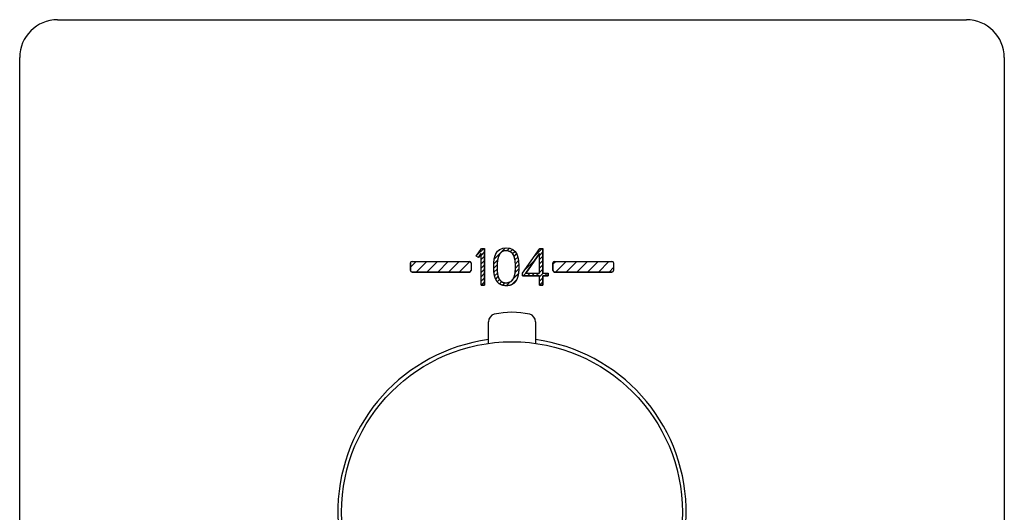
# Model space of a CAD drawing. Extents: x 16 to 199, y 67 to 249.
# Drawn here: x 20 to 85, y 103 to 135 of the extents above; entities that cross this region are included whole.
import ezdxf

# ---------------------------------------------------------------- set-up
doc = ezdxf.new("R2010")
doc.units = 0
doc.header["$MEASUREMENT"] = 0
doc.layers.get('0').update_dxf_attribs({"linetype": 'CONTINUOUS'})
doc.layers.add('PIC18', color=7, linetype='CONTINUOUS')

# ---------------------------------------------------------------- blocks, each defined once
blk = doc.blocks.new('HACH1')
at = {"layer": 'PIC18', "color": 4, "linetype": 'Continuous'}
for p, q in [((-141.508, 16.176), (-141.135, 16.55)), ((-141.128, 15.85), (-140.428, 16.55)), ((-140.421, 15.85), (-139.721, 16.55)), ((-139.713, 15.85), (-139.013, 16.55)), ((-139.006, 15.85), (-138.306, 16.55)), ((-138.299, 15.85), (-137.602, 16.548)), ((-132.108, 16.384), (-131.942, 16.55)), ((-131.935, 15.85), (-131.235, 16.55)), ((-131.228, 15.85), (-130.528, 16.55)), ((-130.521, 15.85), (-129.821, 16.55)), ((-129.814, 15.85), (-129.114, 16.55)), ((-129.107, 15.85), (-128.407, 16.55)), ((-137.584, 15.858), (-137.517, 15.925)), ((-128.4, 15.85), (-128.108, 16.141))]:
    blk.add_line(p, q, dxfattribs=at)
blk = doc.blocks.new('HACH2')
at = {"layer": 'PIC18', "color": 4, "linetype": 'Continuous'}
for p, q in [((-137.176, 16.912), (-136.673, 17.415)), ((-136.853, 16.952), (-136.63, 17.175)), ((-136.848, 16.957), (-136.63, 17.175)), ((-135.978, 16.707), (-135.236, 17.448)), ((-135.827, 17.141), (-135.638, 17.329)), ((-135.148, 17.253), (-134.977, 17.425)), ((-134.928, 17.191), (-134.774, 17.345)), ((-134.767, 17.069), (-134.62, 17.217)), ((-134.676, 16.877), (-134.509, 17.044)), ((-133.345, 16.886), (-132.816, 17.415)), ((-132.996, 16.952), (-132.773, 17.175)), ((-136.853, 16.669), (-136.63, 16.892)), ((-136.853, 16.386), (-136.63, 16.609)), ((-136.853, 16.103), (-136.63, 16.326)), ((-136.017, 16.102), (-135.793, 16.326)), ((-136.012, 16.39), (-135.759, 16.643)), ((-134.617, 16.653), (-134.431, 16.84)), ((-134.587, 16.4), (-134.385, 16.602)), ((-134.587, 16.117), (-134.366, 16.339)), ((-134.003, 15.945), (-133.285, 16.662)), ((-132.996, 16.669), (-132.773, 16.892)), ((-132.996, 16.386), (-132.773, 16.609)), ((-132.996, 16.103), (-132.773, 16.326)), ((-136.853, 15.821), (-136.63, 16.043)), ((-136.853, 15.538), (-136.625, 15.766)), ((-135.999, 15.837), (-135.793, 16.043)), ((-135.956, 15.597), (-135.772, 15.782)), ((-134.741, 15.398), (-134.39, 15.749)), ((-134.605, 15.817), (-134.364, 16.058)), ((-134.074, 15.591), (-133.886, 15.779)), ((-133.791, 15.591), (-133.603, 15.779)), ((-133.508, 15.591), (-133.321, 15.779)), ((-133.226, 15.591), (-133.038, 15.779)), ((-132.996, 15.821), (-132.773, 16.043)), ((-132.996, 15.538), (-132.755, 15.779)), ((-132.66, 15.591), (-132.472, 15.779)), ((-136.853, 15.255), (-136.63, 15.478)), ((-136.84, 14.985), (-136.63, 15.195)), ((-135.885, 15.385), (-135.72, 15.551)), ((-135.781, 15.206), (-135.627, 15.36)), ((-135.635, 15.07), (-135.488, 15.216)), ((-135.44, 14.981), (-135.275, 15.147)), ((-135.191, 14.949), (-134.93, 15.209)), ((-134.839, 15.017), (-134.51, 15.346)), ((-132.996, 15.255), (-132.773, 15.478)), ((-132.983, 14.985), (-132.773, 15.195))]:
    blk.add_line(p, q, dxfattribs=at)

msp = doc.modelspace()

# ---------------------------------------------------------------- linework, layer by layer
at = {"color": 7}
msp.add_line((50.073, 119.544), (49.928, 119.644), dxfattribs=at)
at = {"layer": 'PIC18', "color": 7, "linetype": 'Continuous'}
for p, q in [((22.295, 135.236), (82.295, 135.236)), ((19.795, 72.736), (19.795, 132.736)), ((84.795, 132.736), (84.795, 72.736)), ((49.928, 119.644), (50.283, 120.15)), ((49.928, 119.644), (50.283, 120.15)), ((50.073, 119.544), (50.262, 119.816)), ((50.262, 119.816), (50.073, 119.544)), ((50.262, 117.721), (50.262, 119.816)), ((50.262, 117.721), (50.262, 119.816)), ((50.283, 120.15), (50.484, 120.15)), ((50.283, 120.15), (50.484, 120.15)), ((50.484, 117.721), (50.484, 120.15)), ((50.484, 120.15), (50.484, 117.721)), ((51.153, 119.581), (51.163, 119.615)), ((51.162, 119.58), (51.173, 119.617)), ((51.162, 119.58), (51.173, 119.617)), ((51.163, 119.615), (51.173, 119.647)), ((51.173, 119.647), (51.185, 119.678)), ((51.173, 119.617), (51.184, 119.654)), ((51.173, 119.617), (51.184, 119.654)), ((51.184, 119.654), (51.196, 119.691)), ((51.184, 119.654), (51.196, 119.691)), ((51.185, 119.678), (51.196, 119.709)), ((51.196, 119.709), (51.209, 119.739)), ((51.196, 119.691), (51.209, 119.727)), ((51.196, 119.691), (51.209, 119.727)), ((51.209, 119.739), (51.223, 119.768)), ((51.209, 119.727), (51.222, 119.762)), ((51.209, 119.727), (51.222, 119.762)), ((51.222, 119.762), (51.237, 119.796)), ((51.222, 119.762), (51.237, 119.796)), ((51.223, 119.768), (51.237, 119.796)), ((51.237, 119.796), (51.342, 119.963)), ((51.237, 119.796), (51.349, 119.963)), ((51.237, 119.796), (51.342, 119.963)), ((51.342, 119.963), (51.49, 120.079)), ((51.342, 119.963), (51.49, 120.079)), ((51.349, 119.963), (51.49, 120.079)), ((51.406, 119.609), (51.401, 119.596)), ((51.406, 119.609), (51.401, 119.596)), ((51.411, 119.622), (51.406, 119.609)), ((51.411, 119.622), (51.406, 119.609)), ((51.416, 119.636), (51.411, 119.622)), ((51.416, 119.636), (51.411, 119.622)), ((51.421, 119.649), (51.416, 119.636)), ((51.421, 119.649), (51.416, 119.636)), ((51.427, 119.661), (51.421, 119.649)), ((51.427, 119.661), (51.421, 119.649)), ((51.433, 119.674), (51.427, 119.661)), ((51.433, 119.674), (51.427, 119.661)), ((51.438, 119.686), (51.433, 119.674)), ((51.438, 119.686), (51.433, 119.674)), ((51.444, 119.699), (51.438, 119.686)), ((51.444, 119.699), (51.438, 119.686)), ((51.451, 119.711), (51.444, 119.699)), ((51.451, 119.711), (51.444, 119.699)), ((51.457, 119.722), (51.451, 119.711)), ((51.457, 119.722), (51.451, 119.711)), ((51.463, 119.734), (51.457, 119.722)), ((51.463, 119.734), (51.457, 119.722)), ((51.47, 119.745), (51.463, 119.734)), ((51.47, 119.745), (51.463, 119.734)), ((51.477, 119.757), (51.47, 119.745)), ((51.477, 119.757), (51.47, 119.745)), ((51.484, 119.768), (51.477, 119.757)), ((51.484, 119.768), (51.477, 119.757)), ((51.491, 119.779), (51.484, 119.768)), ((51.491, 119.779), (51.484, 119.768)), ((51.49, 120.079), (51.689, 120.16)), ((51.49, 120.079), (51.694, 120.159)), ((51.49, 120.079), (51.694, 120.159)), ((51.498, 119.789), (51.491, 119.779)), ((51.498, 119.789), (51.491, 119.779)), ((51.506, 119.8), (51.498, 119.789)), ((51.506, 119.8), (51.498, 119.789)), ((51.514, 119.81), (51.506, 119.8)), ((51.514, 119.81), (51.506, 119.8)), ((51.522, 119.82), (51.514, 119.81)), ((51.522, 119.82), (51.514, 119.81)), ((51.53, 119.829), (51.522, 119.82)), ((51.53, 119.829), (51.522, 119.82)), ((51.539, 119.839), (51.53, 119.829)), ((51.539, 119.839), (51.53, 119.829)), ((51.547, 119.848), (51.539, 119.839)), ((51.547, 119.848), (51.539, 119.839)), ((51.556, 119.857), (51.547, 119.848)), ((51.556, 119.857), (51.547, 119.848)), ((51.565, 119.866), (51.556, 119.857)), ((51.565, 119.866), (51.556, 119.857)), ((51.574, 119.874), (51.565, 119.866)), ((51.574, 119.874), (51.565, 119.866)), ((51.583, 119.883), (51.574, 119.874)), ((51.583, 119.883), (51.574, 119.874)), ((51.592, 119.891), (51.583, 119.883)), ((51.592, 119.891), (51.583, 119.883)), ((51.602, 119.899), (51.592, 119.891)), ((51.602, 119.899), (51.592, 119.891)), ((51.611, 119.906), (51.602, 119.899)), ((51.611, 119.906), (51.602, 119.899)), ((51.621, 119.913), (51.611, 119.906)), ((51.621, 119.913), (51.611, 119.906)), ((51.63, 119.921), (51.621, 119.913)), ((51.63, 119.921), (51.621, 119.913)), ((51.64, 119.927), (51.63, 119.921)), ((51.64, 119.927), (51.63, 119.921)), ((51.65, 119.934), (51.64, 119.927)), ((51.65, 119.934), (51.64, 119.927)), ((51.66, 119.94), (51.65, 119.934)), ((51.66, 119.94), (51.65, 119.934)), ((51.671, 119.946), (51.66, 119.94)), ((51.671, 119.946), (51.66, 119.94)), ((51.682, 119.952), (51.671, 119.946)), ((51.682, 119.952), (51.671, 119.946)), ((51.694, 119.957), (51.682, 119.952)), ((51.694, 119.957), (51.682, 119.952)), ((51.689, 120.16), (51.918, 120.187)), ((51.694, 120.159), (51.918, 120.187)), ((51.694, 120.159), (51.918, 120.187)), ((51.706, 119.962), (51.694, 119.957)), ((51.706, 119.962), (51.694, 119.957)), ((51.718, 119.966), (51.706, 119.962)), ((51.718, 119.966), (51.706, 119.962)), ((51.731, 119.971), (51.718, 119.966)), ((51.731, 119.971), (51.718, 119.966)), ((51.745, 119.975), (51.731, 119.971)), ((51.745, 119.975), (51.731, 119.971)), ((51.759, 119.978), (51.745, 119.975)), ((51.759, 119.978), (51.745, 119.975)), ((51.774, 119.981), (51.759, 119.978)), ((51.774, 119.981), (51.759, 119.978)), ((51.79, 119.984), (51.774, 119.981)), ((51.79, 119.984), (51.774, 119.981)), ((51.805, 119.987), (51.79, 119.984)), ((51.805, 119.987), (51.79, 119.984)), ((51.82, 119.989), (51.805, 119.987)), ((51.82, 119.989), (51.805, 119.987)), ((51.835, 119.991), (51.82, 119.989)), ((51.835, 119.991), (51.82, 119.989)), ((51.85, 119.993), (51.835, 119.991)), ((51.85, 119.993), (51.835, 119.991)), ((51.864, 119.995), (51.85, 119.993)), ((51.864, 119.995), (51.85, 119.993)), ((51.877, 119.996), (51.864, 119.995)), ((51.877, 119.996), (51.864, 119.995)), ((51.89, 119.997), (51.877, 119.996)), ((51.89, 119.997), (51.877, 119.996)), ((51.901, 119.998), (51.89, 119.997)), ((51.901, 119.998), (51.89, 119.997)), ((51.911, 119.999), (51.901, 119.998)), ((51.911, 119.999), (51.901, 119.998)), ((51.93, 119.996), (51.911, 119.999)), ((51.93, 119.996), (51.911, 119.999)), ((52.096, 119.959), (51.911, 119.999)), ((51.918, 120.187), (52.152, 120.156)), ((51.918, 120.187), (52.153, 120.155)), ((51.918, 120.187), (52.152, 120.156)), ((51.953, 119.992), (51.93, 119.996)), ((51.953, 119.992), (51.93, 119.996)), ((51.977, 119.987), (51.953, 119.992)), ((51.977, 119.987), (51.953, 119.992)), ((52.003, 119.982), (51.977, 119.987)), ((52.003, 119.982), (51.977, 119.987)), ((52.03, 119.976), (52.003, 119.982)), ((52.03, 119.976), (52.003, 119.982)), ((52.059, 119.969), (52.03, 119.976)), ((52.059, 119.969), (52.03, 119.976)), ((52.088, 119.962), (52.059, 119.969)), ((52.088, 119.962), (52.059, 119.969)), ((52.117, 119.953), (52.088, 119.962)), ((52.117, 119.953), (52.088, 119.962)), ((52.225, 119.908), (52.096, 119.959)), ((52.145, 119.944), (52.117, 119.953)), ((52.145, 119.944), (52.117, 119.953)), ((52.173, 119.933), (52.145, 119.944)), ((52.173, 119.933), (52.145, 119.944)), ((52.152, 120.156), (52.354, 120.069)), ((52.152, 120.156), (52.354, 120.069)), ((52.153, 120.155), (52.354, 120.069)), ((52.2, 119.921), (52.173, 119.933)), ((52.2, 119.921), (52.173, 119.933)), ((52.225, 119.908), (52.2, 119.921)), ((52.225, 119.908), (52.2, 119.921)), ((52.332, 119.816), (52.225, 119.908)), ((52.332, 119.816), (52.225, 119.908)), ((52.332, 119.816), (52.225, 119.908)), ((52.412, 119.668), (52.332, 119.816)), ((52.412, 119.668), (52.332, 119.816)), ((52.412, 119.668), (52.332, 119.816)), ((52.354, 120.069), (52.494, 119.944)), ((52.354, 120.069), (52.494, 119.944)), ((52.354, 120.069), (52.494, 119.944)), ((52.421, 119.643), (52.412, 119.668)), ((52.421, 119.643), (52.412, 119.668)), ((52.465, 119.506), (52.412, 119.668)), ((52.431, 119.617), (52.421, 119.643)), ((52.431, 119.617), (52.421, 119.643)), ((52.44, 119.591), (52.431, 119.617)), ((52.44, 119.591), (52.431, 119.617)), ((52.494, 119.944), (52.605, 119.766)), ((52.494, 119.944), (52.605, 119.766)), ((52.494, 119.944), (52.605, 119.766)), ((52.605, 119.766), (52.619, 119.736)), ((52.605, 119.766), (52.619, 119.736)), ((52.605, 119.766), (52.676, 119.574)), ((52.619, 119.736), (52.631, 119.705)), ((52.619, 119.736), (52.631, 119.705)), ((52.631, 119.705), (52.644, 119.674)), ((52.631, 119.705), (52.644, 119.674)), ((52.644, 119.674), (52.655, 119.642)), ((52.644, 119.674), (52.655, 119.642)), ((52.655, 119.642), (52.666, 119.609)), ((52.655, 119.642), (52.666, 119.609)), ((52.666, 119.609), (52.675, 119.576)), ((52.666, 119.609), (52.675, 119.575)), ((52.99, 118.518), (54.132, 120.15)), ((52.99, 118.518), (54.132, 120.15)), ((53.21, 118.514), (54.111, 119.816)), ((54.111, 119.816), (53.21, 118.514)), ((54.111, 118.514), (54.111, 119.816)), ((54.111, 118.514), (54.111, 119.816)), ((54.132, 120.15), (54.334, 120.15)), ((54.132, 120.15), (54.334, 120.15)), ((54.334, 118.514), (54.334, 120.15)), ((54.334, 120.15), (54.334, 118.514)), ((45.595, 119.186), (45.595, 118.686)), ((45.595, 118.686), (45.595, 119.186)), ((45.695, 119.286), (49.495, 119.286)), ((45.695, 119.286), (49.495, 119.286)), ((49.595, 119.186), (49.595, 118.686)), ((49.595, 119.186), (49.595, 118.686)), ((51.086, 118.941), (51.087, 118.967)), ((51.086, 118.941), (51.087, 118.967)), ((51.087, 118.967), (51.088, 118.997)), ((51.087, 118.967), (51.088, 118.997)), ((51.088, 118.997), (51.089, 119.031)), ((51.088, 118.997), (51.089, 119.031)), ((51.089, 119.031), (51.09, 119.067)), ((51.089, 119.031), (51.09, 119.067)), ((51.09, 119.067), (51.092, 119.105)), ((51.09, 119.067), (51.092, 119.105)), ((51.092, 119.105), (51.094, 119.145)), ((51.092, 119.105), (51.094, 119.145)), ((51.094, 119.145), (51.096, 119.187)), ((51.094, 119.145), (51.096, 119.187)), ((51.096, 119.187), (51.099, 119.229)), ((51.096, 119.187), (51.099, 119.229)), ((51.099, 119.229), (51.103, 119.271)), ((51.099, 119.229), (51.103, 119.271)), ((51.103, 119.271), (51.107, 119.314)), ((51.103, 119.271), (51.107, 119.314)), ((51.107, 119.314), (51.111, 119.356)), ((51.107, 119.314), (51.111, 119.356)), ((51.111, 119.356), (51.116, 119.397)), ((51.111, 119.356), (51.116, 119.397)), ((51.116, 119.397), (51.122, 119.436)), ((51.116, 119.397), (51.122, 119.421)), ((51.116, 119.397), (51.122, 119.421)), ((51.122, 119.436), (51.129, 119.474)), ((51.122, 119.421), (51.128, 119.448)), ((51.122, 119.421), (51.128, 119.448)), ((51.128, 119.448), (51.136, 119.478)), ((51.128, 119.448), (51.136, 119.478)), ((51.129, 119.474), (51.137, 119.511)), ((51.136, 119.478), (51.144, 119.511)), ((51.136, 119.478), (51.144, 119.511)), ((51.137, 119.511), (51.145, 119.547)), ((51.144, 119.511), (51.152, 119.545)), ((51.144, 119.511), (51.152, 119.545)), ((51.145, 119.547), (51.153, 119.581)), ((51.152, 119.545), (51.162, 119.58)), ((51.152, 119.545), (51.162, 119.58)), ((51.31, 119.003), (51.309, 118.986)), ((51.31, 119.003), (51.309, 118.986)), ((51.309, 118.986), (51.309, 118.969)), ((51.309, 118.986), (51.309, 118.969)), ((51.309, 118.969), (51.309, 118.952)), ((51.309, 118.969), (51.309, 118.952)), ((51.309, 118.952), (51.309, 118.934)), ((51.309, 118.952), (51.309, 118.934)), ((51.311, 119.037), (51.31, 119.02)), ((51.311, 119.037), (51.31, 119.02)), ((51.31, 119.02), (51.31, 119.003)), ((51.31, 119.02), (51.31, 119.003)), ((51.312, 119.07), (51.311, 119.053)), ((51.312, 119.07), (51.311, 119.053)), ((51.311, 119.053), (51.311, 119.037)), ((51.311, 119.053), (51.311, 119.037)), ((51.313, 119.086), (51.312, 119.07)), ((51.313, 119.086), (51.312, 119.07)), ((51.314, 119.102), (51.313, 119.086)), ((51.314, 119.102), (51.313, 119.086)), ((51.315, 119.119), (51.314, 119.102)), ((51.315, 119.119), (51.314, 119.102)), ((51.316, 119.135), (51.315, 119.119)), ((51.316, 119.135), (51.315, 119.119)), ((51.317, 119.152), (51.316, 119.135)), ((51.317, 119.152), (51.316, 119.135)), ((51.318, 119.168), (51.317, 119.152)), ((51.318, 119.168), (51.317, 119.152)), ((51.319, 119.184), (51.318, 119.168)), ((51.319, 119.184), (51.318, 119.168)), ((51.321, 119.201), (51.319, 119.184)), ((51.321, 119.201), (51.319, 119.184)), ((51.322, 119.217), (51.321, 119.201)), ((51.322, 119.217), (51.321, 119.201)), ((51.324, 119.234), (51.322, 119.217)), ((51.324, 119.234), (51.322, 119.217)), ((51.326, 119.25), (51.324, 119.234)), ((51.326, 119.25), (51.324, 119.234)), ((51.328, 119.266), (51.326, 119.25)), ((51.328, 119.266), (51.326, 119.25)), ((51.33, 119.282), (51.328, 119.266)), ((51.33, 119.282), (51.328, 119.266)), ((51.332, 119.299), (51.33, 119.282)), ((51.332, 119.299), (51.33, 119.282)), ((51.334, 119.315), (51.332, 119.299)), ((51.334, 119.315), (51.332, 119.299)), ((51.337, 119.33), (51.334, 119.315)), ((51.337, 119.33), (51.334, 119.315)), ((51.339, 119.346), (51.337, 119.33)), ((51.339, 119.346), (51.337, 119.33)), ((51.342, 119.362), (51.339, 119.346)), ((51.342, 119.362), (51.339, 119.346)), ((51.344, 119.377), (51.342, 119.362)), ((51.344, 119.377), (51.342, 119.362)), ((51.347, 119.393), (51.344, 119.377)), ((51.347, 119.393), (51.344, 119.377)), ((51.35, 119.408), (51.347, 119.393)), ((51.35, 119.408), (51.347, 119.393)), ((51.353, 119.423), (51.35, 119.408)), ((51.353, 119.423), (51.35, 119.408)), ((51.356, 119.438), (51.353, 119.423)), ((51.356, 119.438), (51.353, 119.423)), ((51.36, 119.453), (51.356, 119.438)), ((51.36, 119.453), (51.356, 119.438)), ((51.363, 119.468), (51.36, 119.453)), ((51.363, 119.468), (51.36, 119.453)), ((51.367, 119.483), (51.363, 119.468)), ((51.367, 119.483), (51.363, 119.468)), ((51.371, 119.498), (51.367, 119.483)), ((51.371, 119.498), (51.367, 119.483)), ((51.375, 119.512), (51.371, 119.498)), ((51.375, 119.512), (51.371, 119.498)), ((51.379, 119.526), (51.375, 119.512)), ((51.379, 119.526), (51.375, 119.512)), ((51.383, 119.54), (51.379, 119.526)), ((51.383, 119.54), (51.379, 119.526)), ((51.387, 119.554), (51.383, 119.54)), ((51.387, 119.554), (51.383, 119.54)), ((51.392, 119.568), (51.387, 119.554)), ((51.392, 119.568), (51.387, 119.554)), ((51.396, 119.582), (51.392, 119.568)), ((51.396, 119.582), (51.392, 119.568)), ((51.401, 119.596), (51.396, 119.582)), ((51.401, 119.596), (51.396, 119.582)), ((52.448, 119.564), (52.44, 119.591)), ((52.449, 119.564), (52.44, 119.591)), ((52.457, 119.536), (52.448, 119.564)), ((52.457, 119.536), (52.449, 119.564)), ((52.464, 119.508), (52.457, 119.536)), ((52.464, 119.508), (52.457, 119.536)), ((52.472, 119.479), (52.464, 119.508)), ((52.472, 119.479), (52.464, 119.508)), ((52.501, 119.329), (52.465, 119.506)), ((52.478, 119.45), (52.472, 119.479)), ((52.479, 119.45), (52.472, 119.479)), ((52.485, 119.421), (52.478, 119.45)), ((52.485, 119.421), (52.479, 119.45)), ((52.491, 119.391), (52.485, 119.421)), ((52.491, 119.391), (52.485, 119.421)), ((52.496, 119.36), (52.491, 119.391)), ((52.496, 119.36), (52.491, 119.391)), ((52.501, 119.329), (52.496, 119.36)), ((52.501, 119.329), (52.496, 119.36)), ((52.505, 119.298), (52.501, 119.329)), ((52.505, 119.298), (52.501, 119.329)), ((52.505, 119.298), (52.501, 119.329)), ((52.509, 119.266), (52.505, 119.298)), ((52.509, 119.266), (52.505, 119.298)), ((52.509, 119.266), (52.505, 119.298)), ((52.512, 119.234), (52.509, 119.266)), ((52.512, 119.234), (52.509, 119.266)), ((52.512, 119.234), (52.509, 119.266)), ((52.515, 119.202), (52.512, 119.234)), ((52.514, 119.202), (52.512, 119.234)), ((52.515, 119.202), (52.512, 119.234)), ((52.517, 119.169), (52.514, 119.202)), ((52.517, 119.169), (52.515, 119.202)), ((52.517, 119.169), (52.515, 119.202)), ((52.519, 119.137), (52.517, 119.169)), ((52.519, 119.137), (52.517, 119.169)), ((52.519, 119.137), (52.517, 119.169)), ((52.521, 119.104), (52.519, 119.137)), ((52.52, 119.104), (52.519, 119.137)), ((52.521, 119.104), (52.519, 119.137)), ((52.521, 119.071), (52.52, 119.104)), ((52.522, 119.071), (52.521, 119.104)), ((52.522, 119.071), (52.521, 119.104)), ((52.522, 119.038), (52.521, 119.071)), ((52.523, 119.039), (52.522, 119.071)), ((52.523, 119.039), (52.522, 119.071)), ((52.523, 119.006), (52.522, 119.038)), ((52.523, 119.006), (52.523, 119.039)), ((52.523, 119.006), (52.523, 119.039)), ((52.523, 118.973), (52.523, 119.006)), ((52.523, 118.973), (52.523, 119.006)), ((52.523, 118.973), (52.523, 119.006)), ((52.523, 118.941), (52.523, 118.973)), ((52.523, 118.941), (52.523, 118.973)), ((52.523, 118.941), (52.523, 118.973)), ((52.675, 119.576), (52.684, 119.541)), ((52.675, 119.575), (52.684, 119.541)), ((52.676, 119.574), (52.719, 119.356)), ((52.684, 119.541), (52.693, 119.506)), ((52.684, 119.541), (52.693, 119.506)), ((52.693, 119.506), (52.7, 119.47)), ((52.693, 119.506), (52.7, 119.47)), ((52.7, 119.47), (52.707, 119.433)), ((52.7, 119.47), (52.707, 119.433)), ((52.707, 119.433), (52.714, 119.395)), ((52.707, 119.433), (52.714, 119.395)), ((52.714, 119.395), (52.719, 119.356)), ((52.714, 119.395), (52.719, 119.356)), ((52.719, 119.356), (52.724, 119.315)), ((52.719, 119.356), (52.724, 119.315)), ((52.719, 119.356), (52.724, 119.315)), ((52.724, 119.315), (52.728, 119.274)), ((52.724, 119.315), (52.728, 119.274)), ((52.724, 119.315), (52.728, 119.274)), ((52.728, 119.274), (52.732, 119.233)), ((52.728, 119.274), (52.732, 119.233)), ((52.728, 119.274), (52.732, 119.233)), ((52.732, 119.233), (52.735, 119.192)), ((52.732, 119.233), (52.735, 119.192)), ((52.732, 119.233), (52.735, 119.192)), ((52.735, 119.192), (52.737, 119.151)), ((52.735, 119.192), (52.737, 119.151)), ((52.735, 119.192), (52.737, 119.151)), ((52.737, 119.151), (52.74, 119.111)), ((52.737, 119.151), (52.74, 119.111)), ((52.737, 119.151), (52.74, 119.111)), ((52.74, 119.111), (52.741, 119.073)), ((52.74, 119.111), (52.741, 119.073)), ((52.74, 119.111), (52.741, 119.073)), ((52.741, 119.073), (52.743, 119.036)), ((52.741, 119.073), (52.743, 119.036)), ((52.741, 119.073), (52.743, 119.036)), ((52.743, 119.036), (52.744, 119.002)), ((52.743, 119.036), (52.744, 119.002)), ((52.743, 119.036), (52.744, 119.002)), ((52.744, 119.002), (52.745, 118.97)), ((52.744, 119.002), (52.745, 118.97)), ((52.744, 119.002), (52.745, 118.97)), ((52.745, 118.97), (52.746, 118.942)), ((52.745, 118.97), (52.746, 118.942)), ((52.745, 118.97), (52.746, 118.942)), ((54.995, 119.186), (54.995, 118.686)), ((54.995, 118.686), (54.995, 119.186)), ((55.095, 119.286), (58.895, 119.286)), ((55.095, 119.286), (58.895, 119.286)), ((58.995, 119.186), (58.995, 118.686)), ((58.995, 119.186), (58.995, 118.686)), ((45.695, 118.586), (49.495, 118.586)), ((49.495, 118.586), (45.695, 118.586)), ((51.086, 118.926), (51.086, 118.941)), ((51.086, 118.926), (51.086, 118.941)), ((51.086, 118.91), (51.086, 118.926)), ((51.086, 118.91), (51.086, 118.926)), ((51.087, 118.892), (51.086, 118.91)), ((51.087, 118.892), (51.086, 118.91)), ((51.087, 118.872), (51.087, 118.892)), ((51.087, 118.872), (51.087, 118.892)), ((51.088, 118.852), (51.087, 118.872)), ((51.088, 118.852), (51.087, 118.872)), ((51.088, 118.83), (51.088, 118.852)), ((51.088, 118.83), (51.088, 118.852)), ((51.089, 118.807), (51.088, 118.83)), ((51.089, 118.807), (51.088, 118.83)), ((51.09, 118.784), (51.089, 118.807)), ((51.09, 118.784), (51.089, 118.807)), ((51.09, 118.761), (51.09, 118.784)), ((51.09, 118.761), (51.09, 118.784)), ((51.091, 118.738), (51.09, 118.761)), ((51.091, 118.738), (51.09, 118.761)), ((51.093, 118.714), (51.091, 118.738)), ((51.093, 118.714), (51.091, 118.738)), ((51.094, 118.692), (51.093, 118.714)), ((51.094, 118.692), (51.093, 118.714)), ((51.095, 118.67), (51.094, 118.692)), ((51.095, 118.67), (51.094, 118.692)), ((51.097, 118.649), (51.095, 118.67)), ((51.097, 118.649), (51.095, 118.67)), ((51.098, 118.628), (51.097, 118.649)), ((51.098, 118.628), (51.097, 118.649)), ((51.1, 118.608), (51.098, 118.628)), ((51.1, 118.608), (51.098, 118.628)), ((51.102, 118.588), (51.1, 118.608)), ((51.102, 118.588), (51.1, 118.608)), ((51.104, 118.569), (51.102, 118.588)), ((51.104, 118.569), (51.102, 118.588)), ((51.107, 118.55), (51.104, 118.569)), ((51.107, 118.55), (51.104, 118.569)), ((51.109, 118.531), (51.107, 118.55)), ((51.109, 118.531), (51.107, 118.55)), ((51.112, 118.513), (51.109, 118.531)), ((51.112, 118.513), (51.109, 118.531)), ((51.114, 118.494), (51.112, 118.513)), ((51.114, 118.494), (51.112, 118.513)), ((51.117, 118.476), (51.114, 118.494)), ((51.117, 118.476), (51.114, 118.494)), ((51.12, 118.458), (51.117, 118.476)), ((51.12, 118.458), (51.117, 118.476)), ((51.124, 118.44), (51.12, 118.458)), ((51.124, 118.44), (51.12, 118.458)), ((51.127, 118.422), (51.124, 118.44)), ((51.127, 118.422), (51.124, 118.44)), ((51.131, 118.404), (51.127, 118.422)), ((51.131, 118.404), (51.127, 118.422)), ((51.134, 118.386), (51.131, 118.404)), ((51.134, 118.386), (51.131, 118.404)), ((51.138, 118.368), (51.134, 118.386)), ((51.138, 118.368), (51.134, 118.386)), ((51.142, 118.35), (51.138, 118.368)), ((51.142, 118.35), (51.138, 118.368)), ((51.146, 118.332), (51.142, 118.35)), ((51.146, 118.332), (51.142, 118.35)), ((51.151, 118.314), (51.146, 118.332)), ((51.151, 118.314), (51.146, 118.332)), ((51.155, 118.296), (51.151, 118.314)), ((51.155, 118.296), (51.151, 118.314)), ((51.309, 118.934), (51.309, 118.916)), ((51.309, 118.934), (51.309, 118.916)), ((51.309, 118.916), (51.309, 118.898)), ((51.309, 118.916), (51.309, 118.898)), ((51.309, 118.898), (51.309, 118.88)), ((51.309, 118.898), (51.309, 118.88)), ((51.309, 118.88), (51.309, 118.861)), ((51.309, 118.88), (51.309, 118.861)), ((51.309, 118.861), (51.309, 118.842)), ((51.309, 118.861), (51.309, 118.842)), ((51.309, 118.842), (51.31, 118.823)), ((51.309, 118.842), (51.31, 118.823)), ((51.31, 118.823), (51.31, 118.804)), ((51.31, 118.823), (51.31, 118.804)), ((51.31, 118.804), (51.311, 118.785)), ((51.31, 118.804), (51.311, 118.785)), ((51.311, 118.785), (51.312, 118.766)), ((51.311, 118.785), (51.312, 118.766)), ((51.312, 118.766), (51.312, 118.747)), ((51.312, 118.766), (51.312, 118.747)), ((51.312, 118.747), (51.313, 118.728)), ((51.312, 118.747), (51.313, 118.728)), ((51.313, 118.728), (51.314, 118.709)), ((51.313, 118.728), (51.314, 118.709)), ((51.314, 118.709), (51.316, 118.691)), ((51.314, 118.709), (51.316, 118.691)), ((51.316, 118.691), (51.317, 118.672)), ((51.316, 118.691), (51.317, 118.672)), ((51.317, 118.672), (51.318, 118.654)), ((51.317, 118.672), (51.318, 118.654)), ((51.318, 118.654), (51.32, 118.637)), ((51.318, 118.654), (51.32, 118.637)), ((51.32, 118.637), (51.321, 118.619)), ((51.32, 118.637), (51.321, 118.619)), ((51.321, 118.619), (51.323, 118.602)), ((51.321, 118.619), (51.323, 118.602)), ((51.323, 118.602), (51.325, 118.585)), ((51.323, 118.602), (51.325, 118.585)), ((51.325, 118.585), (51.326, 118.568)), ((51.325, 118.585), (51.326, 118.568)), ((51.326, 118.568), (51.328, 118.552)), ((51.326, 118.568), (51.328, 118.552)), ((51.328, 118.552), (51.331, 118.536)), ((51.328, 118.552), (51.331, 118.536)), ((51.331, 118.536), (51.333, 118.519)), ((51.331, 118.536), (51.333, 118.519)), ((51.333, 118.519), (51.335, 118.503)), ((51.333, 118.519), (51.335, 118.503)), ((51.335, 118.503), (51.338, 118.487)), ((51.335, 118.503), (51.338, 118.487)), ((51.338, 118.487), (51.34, 118.472)), ((51.338, 118.487), (51.34, 118.472)), ((51.34, 118.472), (51.343, 118.456)), ((51.34, 118.472), (51.343, 118.456)), ((51.343, 118.456), (51.346, 118.441)), ((51.343, 118.456), (51.346, 118.441)), ((51.346, 118.441), (51.349, 118.425)), ((51.346, 118.441), (51.349, 118.425)), ((51.349, 118.425), (51.352, 118.41)), ((51.349, 118.425), (51.352, 118.41)), ((51.352, 118.41), (51.355, 118.395)), ((51.352, 118.41), (51.355, 118.395)), ((51.355, 118.395), (51.359, 118.38)), ((51.355, 118.395), (51.359, 118.38)), ((51.359, 118.38), (51.362, 118.366)), ((51.359, 118.38), (51.362, 118.366)), ((51.362, 118.366), (51.366, 118.351)), ((51.362, 118.366), (51.366, 118.351)), ((51.366, 118.351), (51.37, 118.337)), ((51.366, 118.351), (51.37, 118.337)), ((51.37, 118.337), (51.373, 118.323)), ((51.37, 118.337), (51.373, 118.323)), ((51.373, 118.323), (51.377, 118.309)), ((51.373, 118.323), (51.377, 118.309)), ((51.377, 118.309), (51.382, 118.295)), ((51.377, 118.309), (51.382, 118.295)), ((52.419, 118.221), (52.472, 118.369)), ((52.438, 118.274), (52.446, 118.302)), ((52.443, 118.275), (52.453, 118.303)), ((52.446, 118.302), (52.454, 118.329)), ((52.453, 118.303), (52.462, 118.331)), ((52.454, 118.329), (52.462, 118.358)), ((52.462, 118.358), (52.469, 118.387)), ((52.462, 118.331), (52.469, 118.359)), ((52.469, 118.387), (52.476, 118.416)), ((52.469, 118.359), (52.476, 118.388)), ((52.472, 118.369), (52.503, 118.565)), ((52.476, 118.416), (52.483, 118.445)), ((52.476, 118.388), (52.482, 118.417)), ((52.482, 118.417), (52.487, 118.446)), ((52.483, 118.445), (52.488, 118.475)), ((52.487, 118.446), (52.492, 118.475)), ((52.488, 118.475), (52.494, 118.505)), ((52.492, 118.475), (52.496, 118.505)), ((52.494, 118.505), (52.499, 118.535)), ((52.496, 118.505), (52.5, 118.535)), ((52.499, 118.535), (52.503, 118.565)), ((52.5, 118.535), (52.503, 118.565)), ((52.503, 118.565), (52.507, 118.596)), ((52.503, 118.565), (52.506, 118.595)), ((52.503, 118.565), (52.506, 118.595)), ((52.506, 118.595), (52.509, 118.626)), ((52.506, 118.595), (52.509, 118.626)), ((52.507, 118.596), (52.51, 118.626)), ((52.509, 118.626), (52.512, 118.657)), ((52.509, 118.626), (52.512, 118.657)), ((52.51, 118.626), (52.513, 118.657)), ((52.512, 118.657), (52.514, 118.687)), ((52.512, 118.657), (52.514, 118.687)), ((52.513, 118.657), (52.516, 118.688)), ((52.514, 118.687), (52.516, 118.718)), ((52.514, 118.687), (52.516, 118.718)), ((52.516, 118.718), (52.518, 118.75)), ((52.516, 118.718), (52.518, 118.75)), ((52.516, 118.688), (52.518, 118.719)), ((52.518, 118.75), (52.519, 118.781)), ((52.518, 118.75), (52.519, 118.781)), ((52.518, 118.719), (52.52, 118.75)), ((52.519, 118.781), (52.521, 118.812)), ((52.519, 118.781), (52.521, 118.812)), ((52.52, 118.75), (52.521, 118.781)), ((52.521, 118.812), (52.522, 118.844)), ((52.521, 118.812), (52.522, 118.844)), ((52.521, 118.781), (52.522, 118.813)), ((52.522, 118.844), (52.523, 118.876)), ((52.522, 118.844), (52.523, 118.876)), ((52.522, 118.813), (52.523, 118.844)), ((52.523, 118.908), (52.523, 118.941)), ((52.523, 118.908), (52.523, 118.941)), ((52.523, 118.908), (52.523, 118.941)), ((52.523, 118.876), (52.523, 118.908)), ((52.523, 118.876), (52.523, 118.908)), ((52.523, 118.876), (52.523, 118.908)), ((52.523, 118.844), (52.523, 118.876)), ((52.681, 118.308), (52.677, 118.291)), ((52.681, 118.308), (52.677, 118.291)), ((52.686, 118.326), (52.681, 118.308)), ((52.686, 118.326), (52.681, 118.308)), ((52.69, 118.343), (52.686, 118.326)), ((52.69, 118.343), (52.686, 118.326)), ((52.694, 118.361), (52.69, 118.343)), ((52.694, 118.361), (52.69, 118.343)), ((52.698, 118.378), (52.694, 118.361)), ((52.698, 118.378), (52.694, 118.361)), ((52.702, 118.396), (52.698, 118.378)), ((52.702, 118.396), (52.698, 118.378)), ((52.705, 118.414), (52.702, 118.396)), ((52.705, 118.414), (52.702, 118.396)), ((52.709, 118.431), (52.705, 118.414)), ((52.709, 118.431), (52.705, 118.414)), ((52.712, 118.449), (52.709, 118.431)), ((52.712, 118.449), (52.709, 118.431)), ((52.715, 118.467), (52.712, 118.449)), ((52.715, 118.467), (52.712, 118.449)), ((52.718, 118.485), (52.715, 118.467)), ((52.718, 118.485), (52.715, 118.467)), ((52.72, 118.502), (52.718, 118.485)), ((52.72, 118.502), (52.718, 118.485)), ((52.723, 118.52), (52.72, 118.502)), ((52.723, 118.52), (52.72, 118.502)), ((52.725, 118.539), (52.723, 118.52)), ((52.725, 118.539), (52.723, 118.52)), ((52.728, 118.557), (52.725, 118.539)), ((52.728, 118.557), (52.725, 118.539)), ((52.73, 118.576), (52.728, 118.557)), ((52.73, 118.576), (52.728, 118.557)), ((52.732, 118.595), (52.73, 118.576)), ((52.732, 118.595), (52.73, 118.576)), ((52.734, 118.615), (52.732, 118.595)), ((52.734, 118.615), (52.732, 118.595)), ((52.735, 118.635), (52.734, 118.615)), ((52.735, 118.635), (52.734, 118.615)), ((52.737, 118.655), (52.735, 118.635)), ((52.737, 118.655), (52.735, 118.635)), ((52.738, 118.676), (52.737, 118.655)), ((52.738, 118.676), (52.737, 118.655)), ((52.74, 118.698), (52.738, 118.676)), ((52.74, 118.698), (52.738, 118.676)), ((52.741, 118.721), (52.74, 118.698)), ((52.741, 118.721), (52.74, 118.698)), ((52.742, 118.743), (52.741, 118.721)), ((52.742, 118.743), (52.741, 118.721)), ((52.743, 118.788), (52.742, 118.766)), ((52.743, 118.788), (52.742, 118.766)), ((52.742, 118.766), (52.742, 118.743)), ((52.742, 118.766), (52.742, 118.743)), ((52.744, 118.81), (52.743, 118.788)), ((52.744, 118.81), (52.743, 118.788)), ((52.745, 118.851), (52.744, 118.831)), ((52.745, 118.851), (52.744, 118.831)), ((52.744, 118.831), (52.744, 118.81)), ((52.744, 118.831), (52.744, 118.81)), ((52.746, 118.887), (52.745, 118.869)), ((52.746, 118.887), (52.745, 118.869)), ((52.745, 118.869), (52.745, 118.851)), ((52.745, 118.869), (52.745, 118.851)), ((52.746, 118.942), (52.746, 118.916)), ((52.746, 118.942), (52.746, 118.916)), ((52.746, 118.942), (52.746, 118.916)), ((52.746, 118.916), (52.746, 118.902)), ((52.746, 118.916), (52.746, 118.902)), ((52.746, 118.902), (52.746, 118.887)), ((52.746, 118.902), (52.746, 118.887)), ((52.99, 118.326), (52.99, 118.518)), ((52.99, 118.326), (52.99, 118.518)), ((52.99, 118.326), (54.111, 118.326)), ((54.111, 118.326), (52.99, 118.326)), ((53.21, 118.514), (54.111, 118.514)), ((53.21, 118.514), (54.111, 118.514)), ((54.111, 117.721), (54.111, 118.326)), ((54.111, 117.721), (54.111, 118.326)), ((54.334, 118.514), (54.675, 118.514)), ((54.334, 118.514), (54.675, 118.514)), ((54.334, 117.721), (54.334, 118.326)), ((54.334, 118.326), (54.675, 118.326)), ((54.334, 118.326), (54.334, 117.721)), ((54.675, 118.326), (54.334, 118.326)), ((54.675, 118.326), (54.675, 118.514)), ((54.675, 118.514), (54.675, 118.326)), ((55.095, 118.586), (58.895, 118.586)), ((58.895, 118.586), (55.095, 118.586)), ((50.262, 117.721), (50.484, 117.721)), ((50.484, 117.721), (50.262, 117.721)), ((51.16, 118.279), (51.155, 118.296)), ((51.16, 118.279), (51.155, 118.296)), ((51.165, 118.262), (51.16, 118.279)), ((51.165, 118.262), (51.16, 118.279)), ((51.17, 118.245), (51.165, 118.262)), ((51.17, 118.245), (51.165, 118.262)), ((51.175, 118.228), (51.17, 118.245)), ((51.175, 118.228), (51.17, 118.245)), ((51.181, 118.211), (51.175, 118.228)), ((51.181, 118.211), (51.175, 118.228)), ((51.187, 118.195), (51.181, 118.211)), ((51.187, 118.195), (51.181, 118.211)), ((51.193, 118.179), (51.187, 118.195)), ((51.193, 118.179), (51.187, 118.195)), ((51.199, 118.163), (51.193, 118.179)), ((51.199, 118.163), (51.193, 118.179)), ((51.205, 118.147), (51.199, 118.163)), ((51.205, 118.147), (51.199, 118.163)), ((51.212, 118.132), (51.205, 118.147)), ((51.212, 118.132), (51.205, 118.147)), ((51.218, 118.117), (51.212, 118.132)), ((51.218, 118.117), (51.212, 118.132)), ((51.225, 118.102), (51.218, 118.117)), ((51.225, 118.102), (51.218, 118.117)), ((51.232, 118.087), (51.225, 118.102)), ((51.232, 118.087), (51.225, 118.102)), ((51.24, 118.072), (51.232, 118.087)), ((51.24, 118.072), (51.232, 118.087)), ((51.247, 118.058), (51.24, 118.072)), ((51.247, 118.058), (51.24, 118.072)), ((51.255, 118.044), (51.247, 118.058)), ((51.255, 118.044), (51.247, 118.058)), ((51.263, 118.03), (51.255, 118.044)), ((51.263, 118.03), (51.255, 118.044)), ((51.271, 118.016), (51.263, 118.03)), ((51.271, 118.016), (51.263, 118.03)), ((51.28, 118.002), (51.271, 118.016)), ((51.28, 118.002), (51.271, 118.016)), ((51.289, 117.989), (51.28, 118.002)), ((51.289, 117.989), (51.28, 118.002)), ((51.298, 117.976), (51.289, 117.989)), ((51.298, 117.976), (51.289, 117.989)), ((51.307, 117.963), (51.298, 117.976)), ((51.307, 117.963), (51.298, 117.976)), ((51.316, 117.951), (51.307, 117.963)), ((51.316, 117.951), (51.307, 117.963)), ((51.326, 117.938), (51.316, 117.951)), ((51.326, 117.938), (51.316, 117.951)), ((51.336, 117.926), (51.326, 117.938)), ((51.336, 117.926), (51.326, 117.938)), ((51.346, 117.914), (51.336, 117.926)), ((51.346, 117.914), (51.336, 117.926)), ((51.356, 117.903), (51.346, 117.914)), ((51.356, 117.903), (51.346, 117.914)), ((51.367, 117.891), (51.356, 117.903)), ((51.367, 117.891), (51.356, 117.903)), ((51.378, 117.88), (51.367, 117.891)), ((51.378, 117.88), (51.367, 117.891)), ((51.389, 117.87), (51.378, 117.88)), ((51.389, 117.87), (51.378, 117.88)), ((51.382, 118.295), (51.386, 118.282)), ((51.382, 118.295), (51.386, 118.282)), ((51.386, 118.282), (51.39, 118.269)), ((51.386, 118.282), (51.39, 118.269)), ((51.401, 117.859), (51.389, 117.87)), ((51.401, 117.859), (51.389, 117.87)), ((51.39, 118.269), (51.395, 118.256)), ((51.39, 118.269), (51.395, 118.256)), ((51.395, 118.256), (51.4, 118.243)), ((51.395, 118.256), (51.4, 118.243)), ((51.4, 118.243), (51.405, 118.23)), ((51.4, 118.243), (51.405, 118.23)), ((51.412, 117.849), (51.401, 117.859)), ((51.412, 117.849), (51.401, 117.859)), ((51.405, 118.23), (51.41, 118.217)), ((51.405, 118.23), (51.41, 118.217)), ((51.41, 118.217), (51.415, 118.205)), ((51.41, 118.217), (51.415, 118.205)), ((51.424, 117.839), (51.412, 117.849)), ((51.424, 117.839), (51.412, 117.849)), ((51.415, 118.205), (51.42, 118.193)), ((51.415, 118.205), (51.42, 118.193)), ((51.42, 118.193), (51.426, 118.181)), ((51.42, 118.193), (51.426, 118.181)), ((51.437, 117.829), (51.424, 117.839)), ((51.437, 117.829), (51.424, 117.839)), ((51.426, 118.181), (51.431, 118.169)), ((51.426, 118.181), (51.431, 118.169)), ((51.431, 118.169), (51.437, 118.158)), ((51.431, 118.169), (51.437, 118.158)), ((51.437, 118.158), (51.443, 118.147)), ((51.437, 118.158), (51.443, 118.147)), ((51.449, 117.82), (51.437, 117.829)), ((51.449, 117.82), (51.437, 117.829)), ((51.443, 118.147), (51.449, 118.136)), ((51.443, 118.147), (51.449, 118.136)), ((51.449, 118.136), (51.455, 118.125)), ((51.449, 118.136), (51.455, 118.125)), ((51.462, 117.811), (51.449, 117.82)), ((51.462, 117.811), (51.449, 117.82)), ((51.455, 118.125), (51.461, 118.114)), ((51.455, 118.125), (51.461, 118.114)), ((51.461, 118.114), (51.468, 118.104)), ((51.461, 118.114), (51.468, 118.104)), ((51.475, 117.802), (51.462, 117.811)), ((51.475, 117.802), (51.462, 117.811)), ((51.468, 118.104), (51.475, 118.093)), ((51.468, 118.104), (51.475, 118.093)), ((51.475, 118.093), (51.482, 118.083)), ((51.475, 118.093), (51.482, 118.083)), ((51.488, 117.793), (51.475, 117.802)), ((51.488, 117.793), (51.475, 117.802)), ((51.482, 118.083), (51.489, 118.073)), ((51.482, 118.083), (51.489, 118.073)), ((51.502, 117.785), (51.488, 117.793)), ((51.502, 117.785), (51.488, 117.793)), ((51.489, 118.073), (51.496, 118.064)), ((51.489, 118.073), (51.496, 118.064)), ((51.496, 118.064), (51.503, 118.054)), ((51.496, 118.064), (51.503, 118.054)), ((51.515, 117.777), (51.502, 117.785)), ((51.515, 117.777), (51.502, 117.785)), ((51.503, 118.054), (51.511, 118.045)), ((51.503, 118.054), (51.511, 118.045)), ((51.511, 118.045), (51.519, 118.036)), ((51.511, 118.045), (51.519, 118.036)), ((51.529, 117.769), (51.515, 117.777)), ((51.529, 117.769), (51.515, 117.777)), ((51.519, 118.036), (51.527, 118.028)), ((51.519, 118.036), (51.527, 118.028)), ((51.527, 118.028), (51.535, 118.019)), ((51.527, 118.028), (51.535, 118.019)), ((51.544, 117.762), (51.529, 117.769)), ((51.544, 117.762), (51.529, 117.769)), ((51.535, 118.019), (51.543, 118.011)), ((51.535, 118.019), (51.543, 118.011)), ((51.543, 118.011), (51.552, 118.003)), ((51.543, 118.011), (51.552, 118.003)), ((51.558, 117.755), (51.544, 117.762)), ((51.558, 117.755), (51.544, 117.762)), ((51.552, 118.003), (51.56, 117.995)), ((51.552, 118.003), (51.56, 117.995)), ((51.573, 117.748), (51.558, 117.755)), ((51.573, 117.748), (51.558, 117.755)), ((51.56, 117.995), (51.569, 117.987)), ((51.56, 117.995), (51.569, 117.987)), ((51.569, 117.987), (51.578, 117.98)), ((51.569, 117.987), (51.578, 117.98)), ((51.588, 117.742), (51.573, 117.748)), ((51.588, 117.742), (51.573, 117.748)), ((51.578, 117.98), (51.587, 117.973)), ((51.578, 117.98), (51.587, 117.973)), ((51.587, 117.973), (51.596, 117.966)), ((51.587, 117.973), (51.596, 117.966)), ((51.604, 117.736), (51.588, 117.742)), ((51.604, 117.736), (51.588, 117.742)), ((51.596, 117.966), (51.606, 117.959)), ((51.596, 117.966), (51.606, 117.959)), ((51.62, 117.73), (51.604, 117.736)), ((51.62, 117.73), (51.604, 117.736)), ((51.606, 117.959), (51.615, 117.953)), ((51.606, 117.959), (51.615, 117.953)), ((51.615, 117.953), (51.624, 117.947)), ((51.615, 117.953), (51.624, 117.947)), ((51.636, 117.725), (51.62, 117.73)), ((51.636, 117.725), (51.62, 117.73)), ((51.624, 117.947), (51.634, 117.941)), ((51.624, 117.947), (51.634, 117.941)), ((51.634, 117.941), (51.644, 117.935)), ((51.634, 117.941), (51.644, 117.935)), ((51.653, 117.719), (51.636, 117.725)), ((51.653, 117.719), (51.636, 117.725)), ((51.644, 117.935), (51.653, 117.929)), ((51.644, 117.935), (51.653, 117.929)), ((51.653, 117.929), (51.663, 117.924)), ((51.653, 117.929), (51.663, 117.924)), ((51.67, 117.715), (51.653, 117.719)), ((51.67, 117.715), (51.653, 117.719)), ((51.663, 117.924), (51.674, 117.919)), ((51.663, 117.924), (51.674, 117.919)), ((51.687, 117.71), (51.67, 117.715)), ((51.687, 117.71), (51.67, 117.715)), ((51.674, 117.919), (51.684, 117.914)), ((51.674, 117.919), (51.684, 117.914)), ((51.684, 117.914), (51.695, 117.91)), ((51.684, 117.914), (51.695, 117.91)), ((51.705, 117.706), (51.687, 117.71)), ((51.705, 117.706), (51.687, 117.71)), ((51.695, 117.91), (51.706, 117.905)), ((51.695, 117.91), (51.706, 117.905)), ((51.723, 117.702), (51.705, 117.706)), ((51.723, 117.702), (51.705, 117.706)), ((51.706, 117.905), (51.718, 117.901)), ((51.706, 117.905), (51.718, 117.901)), ((51.718, 117.901), (51.73, 117.898)), ((51.718, 117.901), (51.73, 117.898)), ((51.742, 117.699), (51.723, 117.702)), ((51.742, 117.699), (51.723, 117.702)), ((51.73, 117.898), (51.743, 117.894)), ((51.73, 117.898), (51.743, 117.894)), ((51.761, 117.696), (51.742, 117.699)), ((51.761, 117.696), (51.742, 117.699)), ((51.743, 117.894), (51.757, 117.891)), ((51.743, 117.894), (51.757, 117.891)), ((51.757, 117.891), (51.771, 117.888)), ((51.757, 117.891), (51.771, 117.888)), ((51.78, 117.693), (51.761, 117.696)), ((51.78, 117.693), (51.761, 117.696)), ((51.771, 117.888), (51.785, 117.886)), ((51.771, 117.888), (51.785, 117.886)), ((51.799, 117.691), (51.78, 117.693)), ((51.799, 117.691), (51.78, 117.693)), ((51.785, 117.886), (51.8, 117.883)), ((51.785, 117.886), (51.8, 117.883)), ((51.819, 117.689), (51.799, 117.691)), ((51.819, 117.689), (51.799, 117.691)), ((51.8, 117.883), (51.815, 117.881)), ((51.8, 117.883), (51.815, 117.881)), ((51.815, 117.881), (51.83, 117.88)), ((51.815, 117.881), (51.83, 117.88)), ((51.838, 117.687), (51.819, 117.689)), ((51.838, 117.687), (51.819, 117.689)), ((51.83, 117.88), (51.845, 117.878)), ((51.83, 117.88), (51.845, 117.878)), ((51.858, 117.686), (51.838, 117.687)), ((51.858, 117.686), (51.838, 117.687)), ((51.845, 117.878), (51.859, 117.877)), ((51.845, 117.878), (51.859, 117.877)), ((51.878, 117.685), (51.858, 117.686)), ((51.878, 117.685), (51.858, 117.686)), ((51.859, 117.877), (51.873, 117.875)), ((51.859, 117.877), (51.873, 117.875)), ((51.873, 117.875), (51.886, 117.874)), ((51.873, 117.875), (51.886, 117.874)), ((51.898, 117.684), (51.878, 117.685)), ((51.898, 117.684), (51.878, 117.685)), ((51.886, 117.874), (51.897, 117.873)), ((51.886, 117.874), (51.897, 117.873)), ((51.897, 117.873), (51.908, 117.873)), ((51.897, 117.873), (51.908, 117.873)), ((51.918, 117.684), (51.898, 117.684)), ((51.918, 117.684), (51.898, 117.684)), ((51.908, 117.873), (51.918, 117.872)), ((51.908, 117.873), (51.918, 117.872)), ((51.918, 117.872), (52.106, 117.915)), ((51.918, 117.872), (51.938, 117.876)), ((51.938, 117.684), (51.918, 117.684)), ((51.938, 117.684), (51.918, 117.684)), ((51.938, 117.876), (51.96, 117.88)), ((51.958, 117.685), (51.938, 117.684)), ((51.958, 117.685), (51.938, 117.684)), ((51.978, 117.686), (51.958, 117.685)), ((51.978, 117.686), (51.958, 117.685)), ((51.96, 117.88), (51.985, 117.885)), ((51.997, 117.687), (51.978, 117.686)), ((51.997, 117.687), (51.978, 117.686)), ((51.985, 117.885), (52.011, 117.89)), ((52.017, 117.689), (51.997, 117.687)), ((52.017, 117.689), (51.997, 117.687)), ((52.011, 117.89), (52.039, 117.897)), ((52.036, 117.691), (52.017, 117.689)), ((52.036, 117.691), (52.017, 117.689)), ((52.056, 117.693), (52.036, 117.691)), ((52.056, 117.693), (52.036, 117.691)), ((52.039, 117.897), (52.068, 117.904)), ((52.074, 117.696), (52.056, 117.693)), ((52.074, 117.696), (52.056, 117.693)), ((52.068, 117.904), (52.097, 117.912)), ((52.093, 117.699), (52.074, 117.696)), ((52.093, 117.699), (52.074, 117.696)), ((52.112, 117.702), (52.093, 117.699)), ((52.112, 117.702), (52.093, 117.699)), ((52.097, 117.912), (52.126, 117.921)), ((52.106, 117.915), (52.236, 117.97)), ((52.13, 117.706), (52.112, 117.702)), ((52.13, 117.706), (52.112, 117.702)), ((52.126, 117.921), (52.155, 117.932)), ((52.147, 117.71), (52.13, 117.706)), ((52.147, 117.71), (52.13, 117.706)), ((52.165, 117.715), (52.147, 117.71)), ((52.165, 117.715), (52.147, 117.71)), ((52.155, 117.932), (52.184, 117.943)), ((52.182, 117.72), (52.165, 117.715)), ((52.182, 117.72), (52.165, 117.715)), ((52.198, 117.725), (52.182, 117.72)), ((52.198, 117.725), (52.182, 117.72)), ((52.184, 117.943), (52.21, 117.956)), ((52.214, 117.73), (52.198, 117.725)), ((52.214, 117.73), (52.198, 117.725)), ((52.21, 117.956), (52.236, 117.97)), ((52.23, 117.736), (52.214, 117.73)), ((52.23, 117.736), (52.214, 117.73)), ((52.246, 117.742), (52.23, 117.736)), ((52.246, 117.742), (52.23, 117.736)), ((52.236, 117.97), (52.346, 118.102)), ((52.236, 117.97), (52.341, 118.066)), ((52.236, 117.97), (52.247, 117.983)), ((52.261, 117.748), (52.246, 117.742)), ((52.261, 117.748), (52.246, 117.742)), ((52.247, 117.983), (52.261, 117.998)), ((52.261, 117.998), (52.275, 118.014)), ((52.276, 117.755), (52.261, 117.748)), ((52.276, 117.755), (52.261, 117.748)), ((52.275, 118.014), (52.291, 118.032)), ((52.29, 117.762), (52.276, 117.755)), ((52.29, 117.762), (52.276, 117.755)), ((52.304, 117.769), (52.29, 117.762)), ((52.304, 117.769), (52.29, 117.762)), ((52.291, 118.032), (52.307, 118.052)), ((52.318, 117.777), (52.304, 117.769)), ((52.318, 117.777), (52.304, 117.769)), ((52.307, 118.052), (52.324, 118.073)), ((52.332, 117.785), (52.318, 117.777)), ((52.332, 117.785), (52.318, 117.777)), ((52.324, 118.073), (52.341, 118.096)), ((52.346, 117.793), (52.332, 117.785)), ((52.346, 117.793), (52.332, 117.785)), ((52.341, 118.066), (52.419, 118.221)), ((52.341, 118.096), (52.358, 118.119)), ((52.346, 118.102), (52.419, 118.221)), ((52.359, 117.802), (52.346, 117.793)), ((52.359, 117.802), (52.346, 117.793)), ((52.358, 118.119), (52.374, 118.144)), ((52.372, 117.811), (52.359, 117.802)), ((52.372, 117.811), (52.359, 117.802)), ((52.384, 117.82), (52.372, 117.811)), ((52.384, 117.82), (52.372, 117.811)), ((52.374, 118.144), (52.39, 118.169)), ((52.397, 117.829), (52.384, 117.82)), ((52.397, 117.829), (52.384, 117.82)), ((52.39, 118.169), (52.405, 118.195)), ((52.409, 117.839), (52.397, 117.829)), ((52.409, 117.839), (52.397, 117.829)), ((52.405, 118.195), (52.419, 118.221)), ((52.421, 117.849), (52.409, 117.839)), ((52.421, 117.849), (52.409, 117.839)), ((52.419, 118.221), (52.432, 118.248)), ((52.419, 118.221), (52.428, 118.247)), ((52.433, 117.859), (52.421, 117.849)), ((52.433, 117.859), (52.421, 117.849)), ((52.428, 118.247), (52.438, 118.274)), ((52.432, 118.248), (52.443, 118.275)), ((52.444, 117.869), (52.433, 117.859)), ((52.444, 117.869), (52.433, 117.859)), ((52.455, 117.88), (52.444, 117.869)), ((52.455, 117.88), (52.444, 117.869)), ((52.466, 117.891), (52.455, 117.88)), ((52.466, 117.891), (52.455, 117.88)), ((52.477, 117.902), (52.466, 117.891)), ((52.477, 117.902), (52.466, 117.891)), ((52.487, 117.914), (52.477, 117.902)), ((52.487, 117.914), (52.477, 117.902)), ((52.497, 117.926), (52.487, 117.914)), ((52.497, 117.926), (52.487, 117.914)), ((52.507, 117.938), (52.497, 117.926)), ((52.507, 117.938), (52.497, 117.926)), ((52.517, 117.95), (52.507, 117.938)), ((52.517, 117.95), (52.507, 117.938)), ((52.526, 117.962), (52.517, 117.95)), ((52.526, 117.962), (52.517, 117.95)), ((52.535, 117.975), (52.526, 117.962)), ((52.535, 117.975), (52.526, 117.962)), ((52.544, 117.988), (52.535, 117.975)), ((52.544, 117.988), (52.535, 117.975)), ((52.553, 118.001), (52.544, 117.988)), ((52.553, 118.001), (52.544, 117.988)), ((52.561, 118.015), (52.553, 118.001)), ((52.561, 118.015), (52.553, 118.001)), ((52.569, 118.028), (52.561, 118.015)), ((52.569, 118.028), (52.561, 118.015)), ((52.577, 118.042), (52.569, 118.028)), ((52.577, 118.042), (52.569, 118.028)), ((52.585, 118.056), (52.577, 118.042)), ((52.585, 118.056), (52.577, 118.042)), ((52.593, 118.07), (52.585, 118.056)), ((52.593, 118.07), (52.585, 118.056)), ((52.6, 118.085), (52.593, 118.07)), ((52.6, 118.085), (52.593, 118.07)), ((52.607, 118.099), (52.6, 118.085)), ((52.607, 118.099), (52.6, 118.085)), ((52.614, 118.114), (52.607, 118.099)), ((52.614, 118.114), (52.607, 118.099)), ((52.621, 118.129), (52.614, 118.114)), ((52.621, 118.129), (52.614, 118.114)), ((52.627, 118.145), (52.621, 118.129)), ((52.627, 118.145), (52.621, 118.129)), ((52.634, 118.16), (52.627, 118.145)), ((52.634, 118.16), (52.627, 118.145)), ((52.64, 118.176), (52.634, 118.16)), ((52.64, 118.176), (52.634, 118.16)), ((52.646, 118.191), (52.64, 118.176)), ((52.646, 118.191), (52.64, 118.176)), ((52.651, 118.208), (52.646, 118.191)), ((52.651, 118.208), (52.646, 118.191)), ((52.657, 118.224), (52.651, 118.208)), ((52.657, 118.224), (52.651, 118.208)), ((52.662, 118.24), (52.657, 118.224)), ((52.662, 118.24), (52.657, 118.224)), ((52.667, 118.257), (52.662, 118.24)), ((52.667, 118.257), (52.662, 118.24)), ((52.672, 118.274), (52.667, 118.257)), ((52.672, 118.274), (52.667, 118.257)), ((52.677, 118.291), (52.672, 118.274)), ((52.677, 118.291), (52.672, 118.274)), ((54.111, 117.721), (54.334, 117.721)), ((54.334, 117.721), (54.111, 117.721)), ((50.745, 113.878), (50.745, 115.311)), ((53.845, 115.311), (53.845, 113.878))]:
    msp.add_line(p, q, dxfattribs=at)
msp.add_circle((52.295, 102.736), 11.25, dxfattribs=at)
for centre, radius, start, end in [((22.295, 132.736), 2.5, 90, 180), ((82.295, 132.736), 2.5, 0, 90), ((45.695, 119.186), 0.1, 90, 180), ((45.695, 119.186), 0.1, 90, 180), ((49.495, 119.186), 0.1, 0, 90), ((49.495, 119.186), 0.1, 0, 90), ((55.095, 119.186), 0.1, 90, 180), ((55.095, 119.186), 0.1, 90, 180), ((58.895, 119.186), 0.1, 0, 90), ((58.895, 119.186), 0.1, 0, 90), ((45.695, 118.686), 0.1, 180, 270), ((45.695, 118.686), 0.1, 180, 270), ((49.495, 118.686), 0.1, 270, 360), ((49.495, 118.686), 0.1, 270, 360), ((55.095, 118.686), 0.1, 180, 270), ((55.095, 118.686), 0.1, 180, 270), ((58.895, 118.686), 0.1, 270, 360), ((58.895, 118.686), 0.1, 270, 360), ((51.245, 115.311), 0.5, 103.4934, 180), ((52.295, 110.936), 5, 76.5066, 103.4934), ((53.345, 115.311), 0.5, 360, 76.5066), ((52.295, 102.736), 11.5, 97.74605, 258.84988), ((52.295, 102.736), 11.5, 281.15012, 82.25395)]:
    msp.add_arc(centre, radius, start, end, dxfattribs=at)

# ---------------------------------------------------------------- block references
for name in ['HACH2', 'HACH1']:
    msp.add_blockref(name, (187.104, 102.736), dxfattribs=at)

doc.saveas('drawing.dxf')
